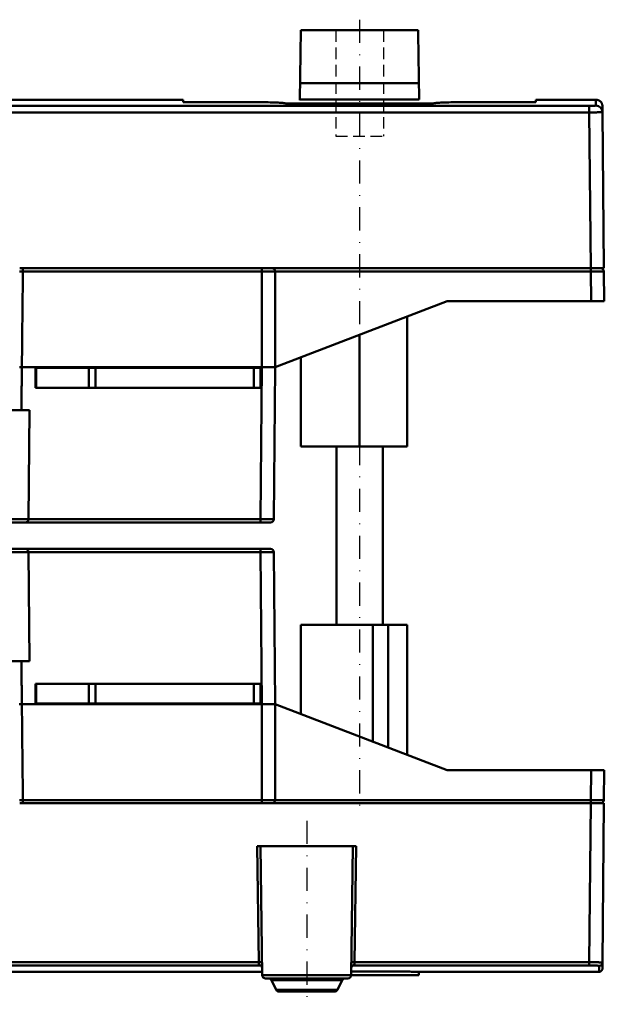
# Model space of a CAD drawing. Extents: x 1421 to 2072, y 2327 to 2895.
# Drawn here: x 1786 to 1875, y 2746 to 2895 of the extents above; entities that cross this region are included whole.
import ezdxf

# ---------------------------------------------------------------- set-up
doc = ezdxf.new("R2010")
doc.units = 0
doc.header["$LTSCALE"] = 7
doc.header["$MEASUREMENT"] = 0
doc.linetypes.add('RAYITAS', pattern=[0.375, 0.25, -0.125])
doc.linetypes.add('TRAZO_Y_PUNTO', pattern=[1, 0.5, -0.25, 0, -0.25])
for name, color, linetype in [('DIBUJO', 7, 'CONTINUOUS'), ('EJES', 6, 'TRAZO_Y_PUNTO'), ('OCULTAS', 7, 'RAYITAS')]:
    doc.layers.add(name, color=color, linetype=linetype)

msp = doc.modelspace()

# ---------------------------------------------------------------- linework, layer by layer
at = {"layer": 'DIBUJO', "lineweight": 50}
for p, q in [((1828.695, 2892.992), (1828.547, 2882.431)), ((1828.695, 2892.992), (1846.471, 2892.992)), ((1846.478, 2892.492), (1846.471, 2892.992)), ((1846.478, 2892.492), (1846.618, 2882.492)), ((1846.478, 2892.492), (1846.478, 2892.492)), ((1846.583, 2884.992), (1828.583, 2884.992)), ((1810.883, 2882.49), (1783.083, 2882.49)), ((1810.883, 2882.114), (1810.883, 2882.49)), ((1846.618, 2882.492), (1828.548, 2882.492)), ((1873.369, 2882.49), (1864.283, 2882.49)), ((1864.283, 2882.49), (1864.283, 2882.114)), ((1873.369, 2882.49), (1873.377, 2881.603)), ((1783.083, 2881.552), (1872.378, 2881.552)), ((1810.883, 2882.114), (1821.083, 2882.114)), ((1826.383, 2881.889), (1826.383, 2881.918)), ((1826.383, 2881.889), (1848.783, 2881.889)), ((1848.783, 2881.918), (1848.783, 2881.889)), ((1854.083, 2882.114), (1864.283, 2882.114)), ((1872.378, 2881.552), (1872.378, 2880.562)), ((1874.377, 2880.614), (1874.369, 2881.499)), ((1872.378, 2880.562), (1783.083, 2880.562)), ((1872.583, 2856.992), (1872.378, 2880.562)), ((1874.377, 2880.614), (1874.583, 2856.992)), ((1786.594, 2856.992), (1786.594, 2856.499)), ((1786.594, 2856.992), (1822.783, 2856.992)), ((1822.783, 2856.992), (1822.783, 2856.499)), ((1824.283, 2856.992), (1822.783, 2856.992)), ((1872.583, 2856.992), (1824.283, 2856.992)), ((1872.583, 2856.992), (1874.583, 2856.992)), ((1872.59, 2856.992), (1872.59, 2856.499)), ((1822.783, 2856.499), (1786.594, 2856.499)), ((1822.783, 2841.992), (1822.783, 2856.499)), ((1872.59, 2856.499), (1824.783, 2856.499)), ((1824.783, 2856.492), (1824.783, 2841.992)), ((1872.65, 2851.992), (1872.59, 2856.499)), ((1874.59, 2856.499), (1874.65, 2851.992)), ((1850.834, 2851.992), (1824.783, 2841.992)), ((1872.65, 2851.992), (1850.834, 2851.992)), ((1872.65, 2851.992), (1874.65, 2851.992)), ((1844.783, 2849.669), (1844.783, 2829.992)), ((1837.583, 2846.905), (1837.583, 2829.992)), ((1828.686, 2843.49), (1828.686, 2829.992)), ((1788.483, 2841.992), (1786.441, 2841.992)), ((1822.783, 2841.992), (1786.441, 2841.992)), ((1788.483, 2841.992), (1788.483, 2838.892)), ((1791.483, 2841.992), (1791.483, 2841.892)), ((1793.583, 2841.992), (1793.583, 2841.892)), ((1803.683, 2841.992), (1803.683, 2841.892)), ((1806.683, 2841.892), (1806.683, 2841.992)), ((1822.783, 2841.992), (1806.683, 2841.992)), ((1822.587, 2818.988), (1822.783, 2841.992)), ((1824.783, 2841.992), (1822.783, 2841.992)), ((1824.783, 2841.992), (1824.587, 2818.988)), ((1824.783, 2841.992), (1824.783, 2841.992)), ((1796.583, 2841.892), (1788.583, 2841.892)), ((1788.583, 2841.892), (1788.583, 2838.892)), ((1796.583, 2841.892), (1797.583, 2841.892)), ((1796.583, 2841.892), (1796.583, 2838.892)), ((1821.583, 2841.892), (1797.583, 2841.892)), ((1797.583, 2841.892), (1797.583, 2838.892)), ((1821.583, 2841.892), (1822.583, 2841.892)), ((1821.583, 2841.892), (1821.583, 2838.892)), ((1822.583, 2841.892), (1822.583, 2838.892)), ((1788.483, 2838.892), (1788.583, 2838.892)), ((1796.583, 2838.892), (1788.583, 2838.892)), ((1796.583, 2838.892), (1797.583, 2838.892)), ((1821.583, 2838.892), (1797.583, 2838.892)), ((1821.583, 2838.892), (1822.583, 2838.892)), ((1773.583, 2835.492), (1787.583, 2835.492)), ((1787.583, 2835.492), (1787.443, 2818.988)), ((1828.686, 2829.992), (1837.583, 2829.992)), ((1834.083, 2829.992), (1834.083, 2802.992)), ((1837.583, 2829.992), (1844.783, 2829.992)), ((1841.083, 2829.992), (1841.083, 2802.992)), ((1787.443, 2818.988), (1773.724, 2818.988)), ((1774.224, 2818.492), (1786.943, 2818.492)), ((1822.587, 2818.492), (1786.943, 2818.492)), ((1787.443, 2818.988), (1822.587, 2818.988)), ((1822.587, 2818.988), (1822.587, 2818.492)), ((1822.587, 2818.492), (1824.087, 2818.492)), ((1773.724, 2813.996), (1787.443, 2813.996)), ((1786.943, 2814.492), (1774.224, 2814.492)), ((1786.943, 2814.492), (1822.587, 2814.492)), ((1822.587, 2813.996), (1787.443, 2813.996)), ((1787.583, 2797.492), (1787.443, 2813.996)), ((1822.587, 2814.492), (1822.587, 2813.996)), ((1822.783, 2790.992), (1822.587, 2813.996)), ((1824.587, 2813.996), (1824.783, 2790.992)), ((1828.686, 2789.494), (1828.686, 2802.992)), ((1839.582, 2802.992), (1828.686, 2802.992)), ((1839.582, 2785.311), (1839.582, 2802.992)), ((1841.9, 2802.992), (1839.582, 2802.992)), ((1841.9, 2784.421), (1841.9, 2802.992)), ((1841.9, 2802.992), (1841.916, 2802.992)), ((1841.916, 2784.415), (1841.916, 2802.992)), ((1844.783, 2802.992), (1841.916, 2802.992)), ((1844.783, 2783.315), (1844.783, 2802.992)), ((1787.583, 2797.492), (1773.583, 2797.492)), ((1788.583, 2794.092), (1788.483, 2794.092)), ((1788.483, 2794.092), (1788.483, 2790.992)), ((1796.583, 2794.092), (1788.583, 2794.092)), ((1788.583, 2794.092), (1788.583, 2791.092)), ((1796.583, 2794.092), (1797.583, 2794.092)), ((1796.583, 2794.092), (1796.583, 2791.092)), ((1821.583, 2794.092), (1797.583, 2794.092)), ((1797.583, 2794.092), (1797.583, 2791.092)), ((1821.583, 2794.092), (1822.583, 2794.092)), ((1821.583, 2794.092), (1821.583, 2791.092)), ((1822.583, 2794.092), (1822.583, 2791.092)), ((1788.483, 2790.992), (1786.441, 2790.992)), ((1786.441, 2790.992), (1822.783, 2790.992)), ((1796.583, 2791.092), (1788.583, 2791.092)), ((1791.483, 2790.992), (1791.483, 2791.092)), ((1793.583, 2790.992), (1793.583, 2791.092)), ((1796.583, 2791.092), (1797.583, 2791.092)), ((1821.583, 2791.092), (1797.583, 2791.092)), ((1803.683, 2790.992), (1803.683, 2791.092)), ((1806.683, 2790.992), (1806.683, 2791.092)), ((1822.783, 2790.992), (1806.683, 2790.992)), ((1821.583, 2791.092), (1822.583, 2791.092)), ((1822.783, 2790.992), (1824.783, 2790.992)), ((1822.783, 2776.485), (1822.783, 2790.992)), ((1824.783, 2790.992), (1850.834, 2780.992)), ((1824.783, 2790.992), (1824.783, 2790.992)), ((1824.783, 2790.992), (1824.783, 2776.492)), ((1850.834, 2780.992), (1872.65, 2780.992)), ((1872.59, 2776.485), (1872.65, 2780.992)), ((1874.65, 2780.992), (1872.65, 2780.992)), ((1874.65, 2780.992), (1874.59, 2776.485)), ((1786.594, 2776.485), (1786.594, 2775.992)), ((1786.594, 2776.485), (1822.783, 2776.485)), ((1822.783, 2776.485), (1822.783, 2775.992)), ((1824.783, 2776.485), (1872.59, 2776.485)), ((1872.59, 2775.992), (1872.59, 2776.485)), ((1822.783, 2775.992), (1786.594, 2775.992)), ((1822.783, 2775.992), (1824.283, 2775.992)), ((1872.583, 2775.992), (1824.283, 2775.992)), ((1872.373, 2751.952), (1872.583, 2775.992)), ((1874.583, 2775.992), (1872.583, 2775.992)), ((1874.583, 2775.992), (1874.373, 2751.874)), ((1822.083, 2769.492), (1822.583, 2769.492)), ((1822.328, 2751.952), (1822.083, 2769.492)), ((1822.583, 2769.492), (1822.856, 2749.985)), ((1822.583, 2769.492), (1836.583, 2769.492)), ((1836.583, 2769.492), (1836.311, 2749.985)), ((1836.583, 2769.492), (1837.083, 2769.492)), ((1837.083, 2769.492), (1836.838, 2751.952)), ((1822.432, 2751.457), (1753.734, 2751.457)), ((1753.838, 2751.952), (1822.328, 2751.952)), ((1822.328, 2751.952), (1822.34, 2751.514)), ((1872.373, 2751.457), (1836.734, 2751.457)), ((1836.826, 2751.514), (1836.838, 2751.952)), ((1836.838, 2751.952), (1872.373, 2751.952)), ((1872.373, 2751.952), (1872.373, 2751.457)), ((1873.873, 2751.379), (1873.865, 2750.493)), ((1874.365, 2750.989), (1874.373, 2751.874)), ((1822.848, 2750.493), (1753.318, 2750.493)), ((1836.311, 2749.985), (1822.856, 2749.985)), ((1836.311, 2749.992), (1846.583, 2749.992)), ((1846.583, 2750.494), (1846.583, 2749.992)), ((1873.865, 2750.493), (1846.633, 2750.493)), ((1823.356, 2749.492), (1835.811, 2749.492)), ((1824.945, 2747.768), (1824.221, 2749.215)), ((1824.221, 2749.215), (1829.583, 2749.215)), ((1829.583, 2749.215), (1834.945, 2749.215)), ((1834.221, 2747.768), (1834.945, 2749.215)), ((1829.583, 2747.768), (1824.945, 2747.768)), ((1825.392, 2747.492), (1829.583, 2747.492)), ((1834.221, 2747.768), (1829.583, 2747.768)), ((1829.583, 2747.492), (1833.774, 2747.492))]:
    msp.add_line(p, q, dxfattribs=at).dxf.unprotected_set("ltscale", 0)
for points in [[(1874.369, 2881.499), (1874.367, 2881.564), (1874.36, 2881.628), (1874.349, 2881.692), (1874.334, 2881.756), (1874.314, 2881.818), (1874.291, 2881.879), (1874.264, 2881.938), (1874.233, 2881.995), (1874.198, 2882.05), (1874.16, 2882.103), (1874.118, 2882.153), (1874.074, 2882.2), (1874.026, 2882.244), (1873.976, 2882.286), (1873.923, 2882.323), (1873.867, 2882.358), (1873.81, 2882.388), (1873.75, 2882.415), (1873.69, 2882.438), (1873.627, 2882.456), (1873.564, 2882.471), (1873.499, 2882.482), (1873.434, 2882.488), (1873.369, 2882.49)], [(1821.083, 2882.114), (1821.419, 2882.114), (1821.76, 2882.113), (1822.103, 2882.111), (1822.444, 2882.108), (1822.781, 2882.105), (1823.112, 2882.101), (1823.434, 2882.096), (1823.744, 2882.09), (1824.041, 2882.084), (1824.322, 2882.077), (1824.586, 2882.069), (1824.832, 2882.061), (1825.062, 2882.052), (1825.279, 2882.043), (1825.482, 2882.032), (1825.668, 2882.021), (1825.834, 2882.01), (1825.98, 2881.998), (1826.104, 2881.985), (1826.206, 2881.972), (1826.284, 2881.959), (1826.34, 2881.945), (1826.372, 2881.931), (1826.383, 2881.918)], [(1848.783, 2881.918), (1848.794, 2881.931), (1848.827, 2881.945), (1848.882, 2881.959), (1848.961, 2881.972), (1849.062, 2881.985), (1849.186, 2881.998), (1849.332, 2882.01), (1849.499, 2882.021), (1849.684, 2882.032), (1849.887, 2882.043), (1850.105, 2882.052), (1850.335, 2882.061), (1850.58, 2882.069), (1850.844, 2882.077), (1851.125, 2882.084), (1851.422, 2882.09), (1851.733, 2882.096), (1852.054, 2882.101), (1852.385, 2882.105), (1852.722, 2882.108), (1853.064, 2882.111), (1853.406, 2882.113), (1853.747, 2882.114), (1854.083, 2882.114)], [(1872.378, 2881.552), (1872.443, 2881.552), (1872.508, 2881.552), (1872.572, 2881.553), (1872.636, 2881.554), (1872.698, 2881.555), (1872.759, 2881.556), (1872.819, 2881.557), (1872.877, 2881.559), (1872.933, 2881.561), (1872.986, 2881.563), (1873.037, 2881.565), (1873.084, 2881.567), (1873.129, 2881.57), (1873.171, 2881.572), (1873.209, 2881.575), (1873.243, 2881.578), (1873.274, 2881.581), (1873.301, 2881.584), (1873.324, 2881.587), (1873.343, 2881.59), (1873.358, 2881.594), (1873.369, 2881.597), (1873.375, 2881.6), (1873.377, 2881.603)], [(1874.377, 2880.614), (1874.373, 2880.611), (1874.36, 2880.608), (1874.339, 2880.605), (1874.309, 2880.602), (1874.271, 2880.599), (1874.225, 2880.597), (1874.171, 2880.594), (1874.109, 2880.591), (1874.04, 2880.588), (1873.964, 2880.586), (1873.881, 2880.583), (1873.791, 2880.581), (1873.696, 2880.578), (1873.594, 2880.576), (1873.488, 2880.574), (1873.376, 2880.572), (1873.261, 2880.57), (1873.141, 2880.568), (1873.019, 2880.567), (1872.894, 2880.566), (1872.767, 2880.564), (1872.638, 2880.563), (1872.508, 2880.562), (1872.378, 2880.562)], [(1786.109, 2856.992), (1786.116, 2856.992), (1786.125, 2856.992), (1786.135, 2856.992), (1786.147, 2856.992), (1786.16, 2856.992), (1786.174, 2856.992), (1786.19, 2856.992), (1786.207, 2856.992), (1786.225, 2856.992), (1786.244, 2856.992), (1786.264, 2856.992), (1786.286, 2856.992), (1786.308, 2856.992), (1786.331, 2856.992), (1786.355, 2856.992), (1786.38, 2856.992), (1786.405, 2856.992), (1786.431, 2856.992), (1786.457, 2856.992), (1786.484, 2856.992), (1786.511, 2856.992), (1786.539, 2856.992), (1786.566, 2856.992), (1786.594, 2856.992)], [(1786.594, 2856.499), (1786.539, 2856.499), (1786.484, 2856.499), (1786.429, 2856.499), (1786.374, 2856.5), (1786.32, 2856.5), (1786.268, 2856.5), (1786.216, 2856.5), (1786.165, 2856.5), (1786.116, 2856.5), (1786.068, 2856.5)], [(1786.594, 2856.499), (1786.589, 2855.998), (1786.583, 2855.498), (1786.578, 2854.998), (1786.573, 2854.498), (1786.568, 2853.997), (1786.562, 2853.497), (1786.557, 2852.997), (1786.552, 2852.497), (1786.547, 2851.996), (1786.541, 2851.496), (1786.536, 2850.996), (1786.531, 2850.496), (1786.526, 2849.996), (1786.52, 2849.495), (1786.515, 2848.995), (1786.51, 2848.495), (1786.504, 2847.995), (1786.499, 2847.494), (1786.494, 2846.994), (1786.489, 2846.494), (1786.483, 2845.994), (1786.478, 2845.493), (1786.473, 2844.993), (1786.467, 2844.493), (1786.462, 2843.993), (1786.457, 2843.493), (1786.451, 2842.992), (1786.446, 2842.492), (1786.441, 2841.992)], [(1786.441, 2841.992), (1786.384, 2841.992), (1786.328, 2841.992), (1786.272, 2841.992), (1786.217, 2841.992), (1786.163, 2841.992), (1786.109, 2841.992), (1786.057, 2841.992)], [(1786.441, 2841.992), (1786.438, 2841.721), (1786.435, 2841.45), (1786.432, 2841.179), (1786.429, 2840.909), (1786.426, 2840.638), (1786.424, 2840.367), (1786.421, 2840.096), (1786.418, 2839.825), (1786.415, 2839.554), (1786.412, 2839.284), (1786.409, 2839.013), (1786.406, 2838.742), (1786.403, 2838.471), (1786.4, 2838.2), (1786.398, 2837.929), (1786.395, 2837.659), (1786.392, 2837.388), (1786.389, 2837.117), (1786.386, 2836.846), (1786.383, 2836.575), (1786.38, 2836.304), (1786.377, 2836.034), (1786.374, 2835.763), (1786.371, 2835.492)], [(1822.587, 2818.988), (1822.718, 2818.987), (1822.849, 2818.987), (1822.978, 2818.987), (1823.105, 2818.987), (1823.23, 2818.986), (1823.353, 2818.986), (1823.472, 2818.986), (1823.587, 2818.986), (1823.699, 2818.986), (1823.805, 2818.986), (1823.906, 2818.986), (1824.001, 2818.986), (1824.091, 2818.986), (1824.174, 2818.986), (1824.25, 2818.986), (1824.319, 2818.986), (1824.381, 2818.986), (1824.435, 2818.986), (1824.481, 2818.986), (1824.519, 2818.987), (1824.549, 2818.987), (1824.57, 2818.987), (1824.583, 2818.987), (1824.587, 2818.988)], [(1822.587, 2814.492), (1822.686, 2814.492), (1822.783, 2814.492), (1822.88, 2814.492), (1822.976, 2814.492), (1823.07, 2814.492), (1823.161, 2814.492), (1823.251, 2814.492), (1823.337, 2814.492), (1823.421, 2814.492), (1823.5, 2814.492), (1823.576, 2814.492), (1823.648, 2814.492), (1823.715, 2814.492), (1823.777, 2814.492), (1823.835, 2814.492), (1823.886, 2814.492), (1823.933, 2814.492), (1823.973, 2814.492), (1824.007, 2814.492), (1824.036, 2814.492), (1824.058, 2814.492), (1824.074, 2814.492), (1824.084, 2814.492), (1824.087, 2814.492)], [(1824.587, 2813.996), (1824.583, 2813.996), (1824.57, 2813.997), (1824.549, 2813.997), (1824.519, 2813.997), (1824.481, 2813.997), (1824.435, 2813.997), (1824.381, 2813.998), (1824.319, 2813.998), (1824.25, 2813.998), (1824.174, 2813.998), (1824.091, 2813.998), (1824.001, 2813.998), (1823.906, 2813.998), (1823.805, 2813.998), (1823.699, 2813.998), (1823.587, 2813.998), (1823.472, 2813.998), (1823.353, 2813.997), (1823.23, 2813.997), (1823.105, 2813.997), (1822.978, 2813.997), (1822.849, 2813.997), (1822.718, 2813.996), (1822.587, 2813.996)], [(1786.371, 2797.492), (1786.374, 2797.221), (1786.377, 2796.95), (1786.38, 2796.679), (1786.383, 2796.409), (1786.386, 2796.138), (1786.389, 2795.867), (1786.392, 2795.596), (1786.395, 2795.325), (1786.398, 2795.054), (1786.4, 2794.784), (1786.403, 2794.513), (1786.406, 2794.242), (1786.409, 2793.971), (1786.412, 2793.7), (1786.415, 2793.429), (1786.418, 2793.159), (1786.421, 2792.888), (1786.424, 2792.617), (1786.426, 2792.346), (1786.429, 2792.075), (1786.432, 2791.804), (1786.435, 2791.534), (1786.438, 2791.263), (1786.441, 2790.992)], [(1786.056, 2790.992), (1786.109, 2790.992), (1786.162, 2790.992), (1786.217, 2790.992), (1786.272, 2790.992), (1786.328, 2790.992), (1786.384, 2790.992), (1786.441, 2790.992)], [(1786.441, 2790.992), (1786.446, 2790.492), (1786.451, 2789.991), (1786.457, 2789.491), (1786.462, 2788.991), (1786.467, 2788.491), (1786.473, 2787.99), (1786.478, 2787.49), (1786.483, 2786.99), (1786.489, 2786.49), (1786.494, 2785.99), (1786.499, 2785.489), (1786.504, 2784.989), (1786.51, 2784.489), (1786.515, 2783.989), (1786.52, 2783.488), (1786.526, 2782.988), (1786.531, 2782.488), (1786.536, 2781.988), (1786.541, 2781.487), (1786.547, 2780.987), (1786.552, 2780.487), (1786.557, 2779.987), (1786.562, 2779.487), (1786.568, 2778.986), (1786.573, 2778.486), (1786.578, 2777.986), (1786.583, 2777.486), (1786.589, 2776.985), (1786.594, 2776.485)], [(1786.068, 2776.483), (1786.116, 2776.484), (1786.165, 2776.484), (1786.216, 2776.484), (1786.268, 2776.484), (1786.32, 2776.484), (1786.374, 2776.484), (1786.429, 2776.484), (1786.484, 2776.485), (1786.539, 2776.485), (1786.594, 2776.485)], [(1786.594, 2775.992), (1786.566, 2775.992), (1786.539, 2775.992), (1786.511, 2775.992), (1786.484, 2775.992), (1786.457, 2775.992), (1786.431, 2775.992), (1786.405, 2775.992), (1786.38, 2775.992), (1786.355, 2775.992), (1786.331, 2775.992), (1786.308, 2775.992), (1786.286, 2775.992), (1786.264, 2775.992), (1786.244, 2775.992), (1786.225, 2775.992), (1786.207, 2775.992), (1786.19, 2775.992), (1786.174, 2775.992), (1786.16, 2775.992), (1786.147, 2775.992), (1786.135, 2775.992), (1786.125, 2775.992), (1786.116, 2775.992), (1786.109, 2775.992)], [(1822.432, 2751.457), (1822.425, 2751.457), (1822.418, 2751.458), (1822.411, 2751.459), (1822.404, 2751.46), (1822.398, 2751.461), (1822.392, 2751.462), (1822.386, 2751.464), (1822.381, 2751.465), (1822.376, 2751.467), (1822.371, 2751.469), (1822.367, 2751.471), (1822.363, 2751.473), (1822.359, 2751.476), (1822.356, 2751.479), (1822.353, 2751.481), (1822.351, 2751.484), (1822.348, 2751.487), (1822.346, 2751.491), (1822.344, 2751.494), (1822.343, 2751.498), (1822.342, 2751.502), (1822.341, 2751.506), (1822.341, 2751.51), (1822.34, 2751.514)], [(1822.524, 2751.448), (1822.52, 2751.449), (1822.515, 2751.449), (1822.511, 2751.449), (1822.507, 2751.45), (1822.503, 2751.45), (1822.498, 2751.45), (1822.494, 2751.451), (1822.49, 2751.451), (1822.486, 2751.451), (1822.482, 2751.452), (1822.478, 2751.452), (1822.475, 2751.452), (1822.471, 2751.453), (1822.467, 2751.453), (1822.463, 2751.454), (1822.46, 2751.454), (1822.456, 2751.454), (1822.452, 2751.455), (1822.449, 2751.455), (1822.446, 2751.455), (1822.442, 2751.456), (1822.439, 2751.456), (1822.436, 2751.456), (1822.432, 2751.457)], [(1822.49, 2751.454), (1822.509, 2751.451), (1822.53, 2751.447), (1822.551, 2751.441), (1822.573, 2751.434), (1822.596, 2751.425), (1822.618, 2751.414), (1822.64, 2751.402), (1822.662, 2751.388), (1822.682, 2751.373), (1822.702, 2751.357), (1822.721, 2751.339), (1822.739, 2751.32), (1822.755, 2751.301), (1822.771, 2751.28), (1822.785, 2751.259), (1822.797, 2751.237), (1822.808, 2751.214), (1822.817, 2751.192), (1822.825, 2751.17), (1822.831, 2751.148), (1822.835, 2751.128), (1822.838, 2751.109), (1822.84, 2751.092), (1822.84, 2751.079)], [(1836.326, 2751.079), (1836.327, 2751.092), (1836.328, 2751.109), (1836.331, 2751.128), (1836.336, 2751.148), (1836.342, 2751.17), (1836.349, 2751.192), (1836.359, 2751.214), (1836.369, 2751.237), (1836.382, 2751.259), (1836.396, 2751.28), (1836.411, 2751.301), (1836.427, 2751.32), (1836.445, 2751.339), (1836.464, 2751.357), (1836.484, 2751.373), (1836.505, 2751.388), (1836.526, 2751.402), (1836.548, 2751.414), (1836.571, 2751.425), (1836.593, 2751.434), (1836.615, 2751.441), (1836.637, 2751.447), (1836.658, 2751.451), (1836.676, 2751.454)], [(1836.734, 2751.457), (1836.731, 2751.456), (1836.728, 2751.456), (1836.724, 2751.456), (1836.721, 2751.455), (1836.717, 2751.455), (1836.714, 2751.455), (1836.71, 2751.454), (1836.707, 2751.454), (1836.703, 2751.454), (1836.699, 2751.453), (1836.696, 2751.453), (1836.692, 2751.452), (1836.688, 2751.452), (1836.684, 2751.452), (1836.68, 2751.451), (1836.676, 2751.451), (1836.672, 2751.451), (1836.668, 2751.45), (1836.664, 2751.45), (1836.66, 2751.45), (1836.655, 2751.449), (1836.651, 2751.449), (1836.647, 2751.449), (1836.642, 2751.448)], [(1836.826, 2751.514), (1836.826, 2751.51), (1836.825, 2751.506), (1836.824, 2751.502), (1836.823, 2751.498), (1836.822, 2751.494), (1836.82, 2751.491), (1836.818, 2751.487), (1836.816, 2751.484), (1836.813, 2751.481), (1836.81, 2751.479), (1836.807, 2751.476), (1836.803, 2751.473), (1836.799, 2751.471), (1836.795, 2751.469), (1836.791, 2751.467), (1836.786, 2751.465), (1836.78, 2751.464), (1836.775, 2751.462), (1836.769, 2751.461), (1836.762, 2751.46), (1836.756, 2751.459), (1836.749, 2751.458), (1836.742, 2751.457), (1836.734, 2751.457)], [(1872.373, 2751.952), (1872.504, 2751.951), (1872.635, 2751.95), (1872.764, 2751.949), (1872.892, 2751.948), (1873.018, 2751.946), (1873.14, 2751.944), (1873.259, 2751.942), (1873.375, 2751.939), (1873.486, 2751.937), (1873.593, 2751.933), (1873.694, 2751.93), (1873.789, 2751.927), (1873.879, 2751.923), (1873.962, 2751.919), (1874.038, 2751.915), (1874.107, 2751.911), (1874.168, 2751.906), (1874.222, 2751.902), (1874.268, 2751.897), (1874.305, 2751.892), (1874.335, 2751.888), (1874.356, 2751.883), (1874.368, 2751.878), (1874.373, 2751.874)], [(1873.873, 2751.379), (1873.87, 2751.384), (1873.86, 2751.389), (1873.844, 2751.394), (1873.822, 2751.398), (1873.794, 2751.403), (1873.76, 2751.408), (1873.72, 2751.413), (1873.674, 2751.417), (1873.622, 2751.422), (1873.565, 2751.426), (1873.502, 2751.43), (1873.435, 2751.433), (1873.364, 2751.437), (1873.288, 2751.44), (1873.208, 2751.443), (1873.124, 2751.446), (1873.038, 2751.449), (1872.948, 2751.451), (1872.857, 2751.453), (1872.763, 2751.454), (1872.667, 2751.455), (1872.569, 2751.456), (1872.471, 2751.457), (1872.373, 2751.457)], [(1846.633, 2750.493), (1846.619, 2750.494), (1846.575, 2750.494), (1846.503, 2750.495), (1846.401, 2750.496), (1846.27, 2750.498), (1846.109, 2750.5), (1845.919, 2750.502), (1845.699, 2750.505), (1845.452, 2750.508), (1845.181, 2750.511), (1844.887, 2750.514), (1844.572, 2750.518), (1844.241, 2750.521), (1843.893, 2750.524), (1843.523, 2750.527), (1843.128, 2750.531), (1842.71, 2750.534), (1842.273, 2750.537), (1841.818, 2750.54), (1841.346, 2750.543), (1840.861, 2750.545), (1840.365, 2750.548), (1839.861, 2750.549), (1839.353, 2750.551), (1838.842, 2750.552), (1838.334, 2750.553), (1837.83, 2750.553), (1837.332, 2750.553), (1836.828, 2750.553), (1836.319, 2750.552)], [(1873.865, 2750.493), (1873.897, 2750.494), (1873.93, 2750.498), (1873.962, 2750.503), (1873.994, 2750.51), (1874.025, 2750.52), (1874.055, 2750.531), (1874.085, 2750.544), (1874.114, 2750.56), (1874.142, 2750.577), (1874.168, 2750.596), (1874.193, 2750.616), (1874.217, 2750.638), (1874.24, 2750.662), (1874.26, 2750.687), (1874.279, 2750.714), (1874.297, 2750.741), (1874.312, 2750.77), (1874.326, 2750.799), (1874.337, 2750.83), (1874.347, 2750.861), (1874.355, 2750.892), (1874.36, 2750.924), (1874.364, 2750.957), (1874.365, 2750.989)]]:
    msp.add_lwpolyline(points, dxfattribs=at).dxf.unprotected_set("ltscale", 0)
for centre, start, end in [((1824.283, 2856.492), 0, 90), ((1874.09, 2856.492), 0.7639, 90), ((1786.943, 2818.992), 270, 359.51239), ((1824.087, 2818.992), 270, 359.51239), ((1786.943, 2813.992), 0.48761, 90), ((1824.087, 2813.992), 0.48761, 90), ((1824.283, 2776.492), 270, 0), ((1874.09, 2776.492), 270, 359.2361), ((1823.356, 2749.992), 180.8, 270), ((1835.811, 2749.992), 270, 359.2), ((1823.774, 2748.992), 26.56505, 90), ((1835.392, 2748.992), 90, 153.43495), ((1825.392, 2747.992), 206.56505, 270), ((1833.774, 2747.992), 270, 333.43495)]:
    msp.add_arc(centre, 0.5, start, end, dxfattribs=at).dxf.unprotected_set("ltscale", 0)
at = {"layer": 'DIBUJO', "lineweight": 50, "extrusion": (0, 0, -1)}
for centre, major_axis, ratio, start_param, end_param in [((1873.377, 2880.605), (1, 0.009), 0.9987053, 4.7211043, 6.2831853), ((1822.783, 2856.492), (-2, 0), 0.003333, 1.5707963, 3.1415927), ((1872.59, 2856.492), (-2, -0.007), 0.0033324, 1.5709408, 3.1415593), ((1822.783, 2776.492), (2, 0), 0.003333, 0, 1.5707963), ((1872.59, 2776.492), (2, -0.007), 0.0033324, 0.0000333, 1.5706519), ((1822.328, 2751.947), (0.5, 0.007), 0.0087257, 4.7125108, 6.2831853), ((1822.34, 2751.072), (0.5, 0.007), 0.8843229, 4.7247366, 6.2831853), ((1822.432, 2750.957), (0.058, 0.497), 0.9081979, 6.1561728, 6.2831853), ((1836.826, 2751.072), (-0.5, 0.007), 0.8843229, 0, 1.5584487), ((1836.838, 2751.947), (-0.5, 0.007), 0.0087257, 0, 1.5706745), ((1836.734, 2750.957), (-0.058, 0.497), 0.9081979, 0, 0.1270125), ((1873.873, 2751.878), (0.5, -0.004), 0.9987075, 0, 1.562081)]:
    msp.add_ellipse(centre, major_axis=major_axis, ratio=ratio, start_param=start_param, end_param=end_param, dxfattribs=at).dxf.unprotected_set("ltscale", 0)
at = {"layer": 'EJES'}
for p, q in [((1837.583, 2894.596), (1837.583, 2774.33)), ((1829.583, 2773.339), (1829.583, 2745.57))]:
    msp.add_line(p, q, dxfattribs=at)
at = {"layer": 'OCULTAS'}
for p, q in [((1833.983, 2892.992), (1833.983, 2876.992)), ((1841.183, 2892.992), (1841.183, 2876.992)), ((1833.983, 2876.992), (1841.183, 2876.992))]:
    msp.add_line(p, q, dxfattribs=at)

doc.saveas('drawing.dxf')
